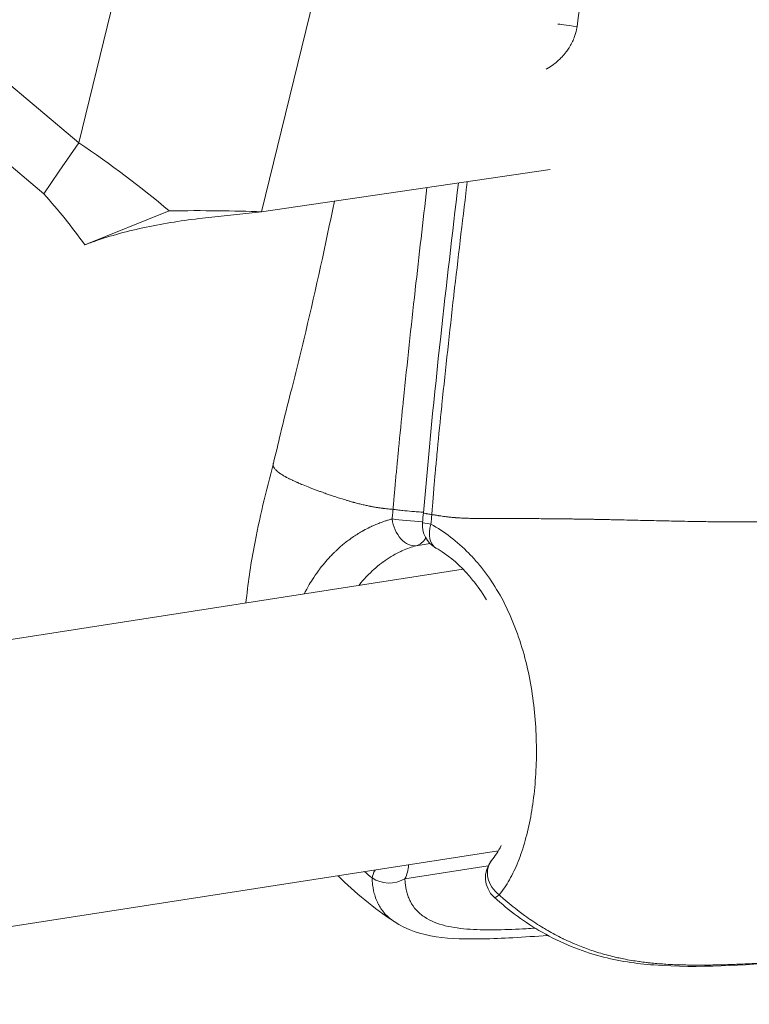
# Model space of a CAD drawing. Units: millimetres. Extents: x -23001 to 5150, y -9829 to -5490.
# Drawn here: x -18824 to -18783, y -8726 to -8671 of the extents above; entities that cross this region are included whole.
import ezdxf

# ---------------------------------------------------------------- set-up
doc = ezdxf.new("R2010")
doc.units = ezdxf.units.MM
doc.header["$MEASUREMENT"] = 0
doc.styles.get("Standard").update_dxf_attribs({"font": 'arial.ttf'})
doc.dimstyles.new('ISO-25', dxfattribs={"dimtxt": 2.5, "dimasz": 2.5, "dimexe": 1.25, "dimexo": 0.625, "dimtad": 1, "dimtxsty": 'Standard', "dimcen": 2.5, "dimadec": 0, "dimazin": 0, "dimtfac": 1, "dimtmove": 0, "dimatfit": 3, "dimfxl": 1, "dimarcsym": 0})

# ---------------------------------------------------------------- blocks, each defined once
blk = doc.blocks.new('*D39')
at = {"color": 0, "lineweight": -2, "transparency": 16777216}
for p, q in [((-22495.934, -6247.707), (-22537.184, -6247.707)), ((-22535.934, -6317.707), (-22535.934, -9671.061)), ((-22495.934, -9741.061), (-22537.184, -9741.061))]:
    blk.add_line(p, q, dxfattribs=at)
at = {"color": 0, "transparency": 16777216}
for points in [[(-22547.6, -6317.707), (-22524.267, -6317.707), (-22535.934, -6247.707)], [(-22547.6, -9671.061), (-22524.267, -9671.061), (-22535.934, -9741.061)]]:
    blk.add_solid(points, dxfattribs=at)
at = {"layer": 'Defpoints', "color": 0, "transparency": 16777216}
for p in [(-18479.008, -6247.707), (-22535.934, -9741.061), (-17950.326, -9741.061)]:
    blk.add_point(p, dxfattribs=at)
at = {"color": 0, "transparency": 16777216, "insert": (-22784.535, -7994.384), "char_height": 330, "attachment_point": 5, "rotation": 90}
blk.add_mtext('350', dxfattribs=at)

msp = doc.modelspace()

# ---------------------------------------------------------------- linework, layer by layer
at = {"color": 0, "linetype": 'Continuous', "lineweight": 0}
for p, q in [((-18783.892, -8572.042), (-18810.669, -8681.784)), ((-18820.978, -8677.894), (-18796.46, -8577.412)), ((-18820.978, -8677.894), (-18852.015, -8651.827)), ((-18852.103, -8656.284), (-18822.95, -8680.768)), ((-18822.082, -8679.504), (-18820.978, -8677.894)), ((-18822.95, -8680.768), (-18822.082, -8679.504)), ((-18794.392, -8679.401), (-18810.669, -8681.784)), ((-18820.641, -8683.651), (-18815.89, -8681.736)), ((-18810.669, -8681.784), (-18814.002, -8682.15)), ((-18801.164, -8700.499), (-18801.942, -8700.62)), ((-18799.301, -8701.949), (-18845.482, -8709.13)), ((-18797.312, -8717.832), (-18843.023, -8724.94)), ((-18843.021, -8724.934), (-18797.308, -8717.825)), ((-18795.908, -8717.613), (-18795.908, -8717.613)), ((-18795.906, -8717.607), (-18795.906, -8717.607)), ((-18797.887, -8718.671), (-18802.583, -8719.402))]:
    msp.add_line(p, q, dxfattribs=at)
for centre, start, end in [((-18800.097, -8699.445), 174.8713, 240.6342), ((-18796.542, -8719.335), 140.0849, 227.8754)]:
    msp.add_arc(centre, 1.5, start, end, dxfattribs=at)
for centre, major_axis, ratio, start_param, end_param in [((-18792.467, -8671.402), (-1.486, 0.204), 0.004062, -1.293395, -0.054265), ((-18794.658, -8680.234), (-1.294, -9.714), 0.686223, -1.367123, -1.367076), ((-18802.26, -8699.156), (0.398, -1.446), 0.678805, -1.785502, -0.079845), ((-18800.097, -8699.445), (-0.736, -1.307), 0.635504, -1.256892, -0.000019), ((-18796.542, -8719.335), (-1.15, 0.962), 0.811792, -0.00003, 1.623688), ((-18803.463, -8718.413), (1.499, 0.053), 0.822274, -2.306023, -0.972914), ((-18796.542, -8719.335), (-1.006, -1.113), 0.142712, 0, 0.630019)]:
    msp.add_ellipse(centre, major_axis=major_axis, ratio=ratio, start_param=start_param, end_param=end_param, dxfattribs=at)
at = {"color": 0, "linetype": 'Continuous', "lineweight": 0, "extrusion": (0, 0, -1)}
for centre, major_axis, ratio, start_param, end_param in [((-18802.26, -8699.156), (-1.494, 0.134), 0.045471, -2.04134, -0.801214), ((-18800.097, -8699.445), (-1.494, 0.134), 0.045471, -0.825858, 0), ((-18802.26, -8699.156), (0.23, -1.482), 0.712943, -0.700694, -0.083622), ((-18803.463, -8718.413), (0.23, -1.482), 0.712943, -1.320758, -0.735271), ((-18803.463, -8718.413), (0.931, 1.176), 0.264478, -2.688589, -2.206828)]:
    msp.add_ellipse(centre, major_axis=major_axis, ratio=ratio, start_param=start_param, end_param=end_param, dxfattribs=at)
at = {"color": 0, "linetype": 'Continuous', "lineweight": 0}
for points in [[(-18792.204, -8666.202), (-18792.411, -8667.917), (-18792.635, -8669.63), (-18792.873, -8671.34)], [(-18820.978, -8677.894), (-18819.191, -8679.095), (-18817.466, -8680.385), (-18815.89, -8681.736)], [(-18820.641, -8683.651), (-18821.351, -8682.655), (-18822.135, -8681.689), (-18822.95, -8680.768)], [(-18815.89, -8681.736), (-18813.976, -8681.704), (-18812.211, -8681.731), (-18810.669, -8681.784)], [(-18820.392, -8683.559), (-18820.475, -8683.59), (-18820.558, -8683.62), (-18820.641, -8683.651)], [(-18802.102, -8687.083), (-18802.102, -8687.083), (-18802.102, -8687.083), (-18802.102, -8687.083)], [(-18801.591, -8699.31), (-18801.574, -8699.129), (-18801.558, -8698.948), (-18801.542, -8698.766)], [(-18797.692, -8718.372), (-18797.51, -8718.154), (-18797.322, -8717.873), (-18797.147, -8717.538)], [(-18804.436, -8719.362), (-18804.581, -8719.247), (-18804.723, -8719.128), (-18804.864, -8719.006)], [(-18803.198, -8721.817), (-18804.331, -8721.058), (-18805.398, -8720.197), (-18806.357, -8719.238)], [(-18794.092, -8722.565), (-18794.092, -8722.565), (-18794.092, -8722.565), (-18794.092, -8722.565)]]:
    msp.add_open_spline(points, degree=3, dxfattribs=at)
for points, knots in [([(-18794.612, -8673.742), (-18794.6, -8673.735), (-18794.588, -8673.728), (-18794.456, -8673.652), (-18794.339, -8673.576), (-18794.215, -8673.485), (-18794.204, -8673.476), (-18794.097, -8673.396), (-18794.005, -8673.32), (-18793.856, -8673.184), (-18793.798, -8673.127), (-18793.732, -8673.058), (-18793.722, -8673.048), (-18793.633, -8672.953), (-18793.557, -8672.864), (-18793.434, -8672.702), (-18793.384, -8672.632), (-18793.331, -8672.55), (-18793.325, -8672.541), (-18793.263, -8672.443), (-18793.21, -8672.351), (-18793.116, -8672.164), (-18793.075, -8672.07), (-18793.036, -8671.97), (-18793.034, -8671.964), (-18792.976, -8671.811), (-18792.932, -8671.66), (-18792.89, -8671.45), (-18792.881, -8671.396), (-18792.873, -8671.34)], [0.002169185, 0.002169185, 0.002169185, 0.002169185, 0.002210803, 0.002210803, 0.002642334, 0.002642334, 0.002686872, 0.002686872, 0.00305433, 0.00305433, 0.003302918, 0.003302918, 0.003344252, 0.003344252, 0.003700448, 0.003700448, 0.003963502, 0.003963502, 0.003995533, 0.003995533, 0.004315458, 0.004315458, 0.004624085, 0.004624085, 0.004641632, 0.004641632, 0.005119041, 0.005119041, 0.005284669, 0.005284669, 0.005284669, 0.005284669]), ([(-18801.542, -8698.766), (-18801.251, -8695.449), (-18800.927, -8692.133), (-18800.25, -8685.931), (-18799.914, -8683.045), (-18799.568, -8680.159)], [0, 0, 0, 0, 10.001204, 10.001204, 18.720746, 18.720746, 18.720746, 18.720746]), ([(-18799.065, -8680.085), (-18799.077, -8680.182), (-18799.089, -8680.278), (-18799.348, -8682.403), (-18799.589, -8684.432), (-18799.824, -8686.482), (-18799.826, -8686.501), (-18800.062, -8688.565), (-18800.286, -8690.611), (-18800.501, -8692.691), (-18800.504, -8692.723), (-18800.591, -8693.571), (-18800.674, -8694.387), (-18800.771, -8695.387), (-18800.788, -8695.572), (-18800.809, -8695.799), (-18800.813, -8695.84), (-18800.833, -8696.054), (-18800.849, -8696.226), (-18800.873, -8696.486), (-18800.881, -8696.574), (-18800.902, -8696.815), (-18800.916, -8696.968), (-18800.934, -8697.184), (-18800.939, -8697.247), (-18800.948, -8697.36), (-18800.952, -8697.41), (-18800.961, -8697.527), (-18800.967, -8697.593), (-18800.976, -8697.719), (-18800.981, -8697.778), (-18800.986, -8697.845), (-18800.986, -8697.853), (-18800.992, -8697.929), (-18800.997, -8697.997), (-18801.003, -8698.072), (-18801.003, -8698.079), (-18801.008, -8698.139), (-18801.012, -8698.193), (-18801.023, -8698.336), (-18801.03, -8698.427), (-18801.044, -8698.597), (-18801.051, -8698.676), (-18801.061, -8698.791), (-18801.064, -8698.826), (-18801.067, -8698.862)], [0.05385023, 0.05385023, 0.05385023, 0.05385023, 0.05414155, 0.05414155, 0.06027892, 0.06027892, 0.06033656, 0.06033656, 0.06651869, 0.06651869, 0.06661805, 0.06661805, 0.06907981, 0.06907981, 0.06963858, 0.06963858, 0.06976306, 0.06976306, 0.07028386, 0.07028386, 0.07055066, 0.07055066, 0.07101016, 0.07101016, 0.07119852, 0.07119852, 0.07135021, 0.07135021, 0.07155133, 0.07155133, 0.07172812, 0.07172812, 0.07175205, 0.07175205, 0.0719579, 0.0719579, 0.07197849, 0.07197849, 0.07213964, 0.07213964, 0.072415, 0.072415, 0.072651, 0.072651, 0.07275846, 0.07275846, 0.07275846, 0.07275846]), ([(-18803.255, -8698.57), (-18803.248, -8698.493), (-18803.241, -8698.415), (-18803.225, -8698.247), (-18803.217, -8698.157), (-18803.206, -8698.03), (-18803.203, -8697.992), (-18803.195, -8697.902), (-18803.191, -8697.848), (-18803.18, -8697.727), (-18803.175, -8697.659), (-18803.168, -8697.584), (-18803.168, -8697.577), (-18803.162, -8697.511), (-18803.157, -8697.453), (-18803.146, -8697.319), (-18803.139, -8697.244), (-18803.128, -8697.12), (-18803.124, -8697.07), (-18803.105, -8696.867), (-18803.09, -8696.714), (-18803.07, -8696.499), (-18803.064, -8696.436), (-18803.043, -8696.224), (-18803.028, -8696.075), (-18803.003, -8695.815), (-18802.993, -8695.704), (-18802.978, -8695.552), (-18802.974, -8695.51), (-18802.891, -8694.653), (-18802.811, -8693.838), (-18802.711, -8692.837), (-18802.692, -8692.652), (-18802.67, -8692.435), (-18802.667, -8692.402), (-18802.455, -8690.322), (-18802.235, -8688.275), (-18802.005, -8686.211), (-18802.003, -8686.191), (-18801.787, -8684.254), (-18801.566, -8682.336), (-18801.342, -8680.418)], [0.00000142, 0.00000142, 0.00000142, 0.00000142, 0.00023548, 0.00023548, 0.00050497, 0.00050497, 0.00061967, 0.00061967, 0.00078067, 0.00078067, 0.00098632, 0.00098632, 0.0010069, 0.0010069, 0.00118356, 0.00118356, 0.00140837, 0.00140837, 0.00155992, 0.00155992, 0.00201894, 0.00201894, 0.00220717, 0.00220717, 0.00265956, 0.00265956, 0.00299405, 0.00299405, 0.00311842, 0.00311842, 0.00557898, 0.00557898, 0.00613612, 0.00613612, 0.00623542, 0.00623542, 0.01241179, 0.01241179, 0.01246942, 0.01246942, 0.01826116, 0.01826116, 0.01826116, 0.01826116]), ([(-18810.004, -8695.973), (-18809.86, -8695.418), (-18809.732, -8694.867), (-18809.44, -8693.616), (-18809.263, -8692.925), (-18808.776, -8691.011), (-18808.471, -8689.785), (-18807.597, -8686.108), (-18807.059, -8683.649), (-18806.564, -8681.183)], [0, 0, 0, 0, 1.723641, 1.723641, 3.859391, 3.859391, 7.654996, 7.654996, 15.210185, 15.210185, 15.210185, 15.210185]), ([(-18814.002, -8682.15), (-18815.072, -8682.267), (-18816.146, -8682.433), (-18818.194, -8682.865), (-18819.184, -8683.133), (-18820.197, -8683.488), (-18820.295, -8683.523), (-18820.392, -8683.559)], [0, 0, 0, 0, 3.227591, 3.227591, 6.428515, 6.428515, 6.775493, 6.775493, 6.775493, 6.775493]), ([(-18811.548, -8703.853), (-18811.45, -8702.794), (-18811.291, -8701.738), (-18810.796, -8699.107), (-18810.409, -8697.533), (-18810.004, -8695.972)], [21.149184, 21.149184, 21.149184, 21.149184, 24.349821, 24.349821, 29.193072, 29.193072, 29.193072, 29.193072]), ([(-18803.255, -8698.57), (-18803.291, -8698.567), (-18803.328, -8698.563), (-18803.366, -8698.559), (-18803.42, -8698.553), (-18803.477, -8698.548), (-18803.535, -8698.542), (-18803.554, -8698.54), (-18803.572, -8698.538), (-18803.591, -8698.536), (-18803.6, -8698.535), (-18803.608, -8698.534), (-18803.617, -8698.533), (-18803.669, -8698.528), (-18803.723, -8698.522), (-18803.778, -8698.516), (-18803.796, -8698.514), (-18803.814, -8698.512), (-18803.832, -8698.51), (-18803.87, -8698.506), (-18803.909, -8698.501), (-18803.95, -8698.496), (-18803.979, -8698.492), (-18804.009, -8698.488), (-18804.039, -8698.483), (-18804.043, -8698.483), (-18804.048, -8698.482), (-18804.052, -8698.482), (-18804.061, -8698.48), (-18804.062, -8698.48), (-18804.067, -8698.479), (-18804.13, -8698.47), (-18804.193, -8698.46), (-18804.256, -8698.45), (-18804.265, -8698.448), (-18804.275, -8698.446), (-18804.284, -8698.445), (-18804.29, -8698.444), (-18804.296, -8698.443), (-18804.303, -8698.442), (-18804.376, -8698.429), (-18804.449, -8698.415), (-18804.521, -8698.401), (-18804.524, -8698.401), (-18804.526, -8698.4), (-18804.529, -8698.4), (-18804.532, -8698.399), (-18804.535, -8698.398), (-18804.538, -8698.398), (-18804.616, -8698.382), (-18804.695, -8698.366), (-18804.772, -8698.348), (-18804.811, -8698.34), (-18804.85, -8698.331), (-18804.889, -8698.322), (-18804.928, -8698.313), (-18804.967, -8698.304), (-18805.006, -8698.294), (-18805.084, -8698.276), (-18805.161, -8698.256), (-18805.237, -8698.237), (-18805.283, -8698.225), (-18805.329, -8698.213), (-18805.374, -8698.201), (-18805.394, -8698.195), (-18805.414, -8698.19), (-18805.434, -8698.185), (-18805.451, -8698.18), (-18805.469, -8698.175), (-18805.486, -8698.17), (-18805.555, -8698.151), (-18805.624, -8698.132), (-18805.691, -8698.113), (-18805.747, -8698.097), (-18805.803, -8698.081), (-18805.858, -8698.064), (-18805.908, -8698.049), (-18805.96, -8698.034), (-18806.011, -8698.018), (-18806.051, -8698.006), (-18806.092, -8697.993), (-18806.132, -8697.981), (-18806.181, -8697.965), (-18806.231, -8697.95), (-18806.28, -8697.934), (-18806.32, -8697.921), (-18806.361, -8697.908), (-18806.401, -8697.895), (-18806.453, -8697.878), (-18806.505, -8697.861), (-18806.556, -8697.844), (-18806.657, -8697.811), (-18806.755, -8697.778), (-18806.852, -8697.745), (-18806.889, -8697.732), (-18806.926, -8697.719), (-18806.963, -8697.706), (-18807.002, -8697.693), (-18807.041, -8697.679), (-18807.08, -8697.665), (-18807.132, -8697.647), (-18807.184, -8697.628), (-18807.236, -8697.61), (-18807.273, -8697.597), (-18807.309, -8697.584), (-18807.345, -8697.57), (-18807.358, -8697.566), (-18807.37, -8697.562), (-18807.382, -8697.557), (-18807.59, -8697.482), (-18807.785, -8697.408), (-18807.969, -8697.336), (-18807.992, -8697.327), (-18808.015, -8697.318), (-18808.038, -8697.309), (-18808.168, -8697.258), (-18808.292, -8697.208), (-18808.409, -8697.159), (-18808.486, -8697.126), (-18808.56, -8697.095), (-18808.632, -8697.063), (-18808.648, -8697.056), (-18808.665, -8697.049), (-18808.681, -8697.042), (-18808.724, -8697.023), (-18808.766, -8697.004), (-18808.807, -8696.985), (-18808.833, -8696.973), (-18808.858, -8696.962), (-18808.882, -8696.951), (-18808.896, -8696.944), (-18808.911, -8696.937), (-18808.925, -8696.93), (-18808.986, -8696.901), (-18809.045, -8696.873), (-18809.101, -8696.845), (-18809.108, -8696.842), (-18809.115, -8696.838), (-18809.123, -8696.834), (-18809.186, -8696.803), (-18809.245, -8696.772), (-18809.301, -8696.741), (-18809.312, -8696.735), (-18809.323, -8696.729), (-18809.334, -8696.723), (-18809.365, -8696.706), (-18809.394, -8696.689), (-18809.423, -8696.673), (-18809.494, -8696.632), (-18809.559, -8696.591), (-18809.617, -8696.552), (-18809.679, -8696.509), (-18809.734, -8696.468), (-18809.781, -8696.427), (-18809.782, -8696.426), (-18809.783, -8696.426), (-18809.784, -8696.425), (-18809.813, -8696.4), (-18809.84, -8696.375), (-18809.864, -8696.35), (-18809.906, -8696.306), (-18809.94, -8696.263), (-18809.964, -8696.22), (-18809.985, -8696.183), (-18809.999, -8696.147), (-18810.007, -8696.111), (-18810.008, -8696.105), (-18810.009, -8696.1), (-18810.01, -8696.094), (-18810.011, -8696.086), (-18810.012, -8696.079), (-18810.013, -8696.071), (-18810.013, -8696.064), (-18810.013, -8696.057), (-18810.013, -8696.05), (-18810.014, -8696.038), (-18810.013, -8696.025), (-18810.011, -8696.012), (-18810.01, -8695.999), (-18810.007, -8695.986), (-18810.004, -8695.973)], [0.0473744, 0.0473744, 0.0473744, 0.0473744, 0.0497869, 0.0497869, 0.0497869, 0.0532422, 0.0532422, 0.0532422, 0.0543207, 0.0543207, 0.0543207, 0.0548168, 0.0548168, 0.0548168, 0.0577896, 0.0577896, 0.0577896, 0.0587553, 0.0587553, 0.0587553, 0.0607784, 0.0607784, 0.0607784, 0.0622591, 0.0622591, 0.0622591, 0.0624741, 0.0624741, 0.0624741, 0.0629214, 0.0629214, 0.0629214, 0.0688267, 0.0688267, 0.0688267, 0.0697015, 0.0697015, 0.0697015, 0.0702752, 0.0702752, 0.0702752, 0.0771439, 0.0771439, 0.0771439, 0.077375, 0.077375, 0.077375, 0.0776553, 0.0776553, 0.0776553, 0.0851032, 0.0851032, 0.0851032, 0.0888591, 0.0888591, 0.0888591, 0.0926376, 0.0926376, 0.0926376, 0.100267, 0.100267, 0.100267, 0.1048669, 0.1048669, 0.1048669, 0.1069135, 0.1069135, 0.1069135, 0.1086976, 0.1086976, 0.1086976, 0.1158502, 0.1158502, 0.1158502, 0.1217983, 0.1217983, 0.1217983, 0.1272645, 0.1272645, 0.1272645, 0.1314752, 0.1314752, 0.1314752, 0.136683, 0.136683, 0.136683, 0.1410259, 0.1410259, 0.1410259, 0.1466662, 0.1466662, 0.1466662, 0.1576826, 0.1576826, 0.1576826, 0.1619075, 0.1619075, 0.1619075, 0.1664526, 0.1664526, 0.1664526, 0.172645, 0.172645, 0.172645, 0.1770924, 0.1770924, 0.1770924, 0.1786023, 0.1786023, 0.1786023, 0.204243, 0.204243, 0.204243, 0.2075249, 0.2075249, 0.2075249, 0.2259917, 0.2259917, 0.2259917, 0.2380834, 0.2380834, 0.2380834, 0.2408765, 0.2408765, 0.2408765, 0.2483188, 0.2483188, 0.2483188, 0.2529468, 0.2529468, 0.2529468, 0.2557612, 0.2557612, 0.2557612, 0.2676755, 0.2676755, 0.2676755, 0.2692616, 0.2692616, 0.2692616, 0.2828386, 0.2828386, 0.2828386, 0.2855308, 0.2855308, 0.2855308, 0.2930995, 0.2930995, 0.2930995, 0.3119637, 0.3119637, 0.3119637, 0.3321548, 0.3321548, 0.3321548, 0.3324867, 0.3324867, 0.3324867, 0.3450699, 0.3450699, 0.3450699, 0.3676036, 0.3676036, 0.3676036, 0.3868526, 0.3868526, 0.3868526, 0.3899006, 0.3899006, 0.3899006, 0.3939725, 0.3939725, 0.3939725, 0.3977139, 0.3977139, 0.3977139, 0.404609, 0.404609, 0.404609, 0.4118113, 0.4118113, 0.4118113, 0.4118113]), ([(-18762.718, -8697.491), (-18762.726, -8697.493), (-18762.733, -8697.494), (-18762.741, -8697.495), (-18762.919, -8697.523), (-18763.097, -8697.549), (-18763.276, -8697.574), (-18763.438, -8697.597), (-18763.601, -8697.619), (-18763.765, -8697.641), (-18763.816, -8697.648), (-18763.868, -8697.655), (-18763.919, -8697.661), (-18764.056, -8697.679), (-18764.193, -8697.697), (-18764.331, -8697.715), (-18764.411, -8697.725), (-18764.492, -8697.735), (-18764.573, -8697.745), (-18764.617, -8697.751), (-18764.66, -8697.756), (-18764.704, -8697.762), (-18764.74, -8697.766), (-18764.775, -8697.771), (-18764.811, -8697.775), (-18764.831, -8697.778), (-18764.851, -8697.78), (-18764.871, -8697.783), (-18764.961, -8697.794), (-18765.052, -8697.805), (-18765.142, -8697.817), (-18765.267, -8697.832), (-18765.392, -8697.848), (-18765.517, -8697.864), (-18765.603, -8697.874), (-18765.688, -8697.885), (-18765.774, -8697.896), (-18765.805, -8697.9), (-18765.837, -8697.903), (-18765.868, -8697.907), (-18765.894, -8697.911), (-18765.92, -8697.914), (-18765.946, -8697.917), (-18766.022, -8697.927), (-18766.098, -8697.936), (-18766.174, -8697.946), (-18766.245, -8697.955), (-18766.317, -8697.964), (-18766.388, -8697.973), (-18766.439, -8697.979), (-18766.491, -8697.986), (-18766.542, -8697.992), (-18766.644, -8698.006), (-18766.746, -8698.019), (-18766.849, -8698.032), (-18766.919, -8698.041), (-18766.989, -8698.05), (-18767.059, -8698.059), (-18767.259, -8698.085), (-18767.459, -8698.111), (-18767.659, -8698.137), (-18767.756, -8698.15), (-18767.853, -8698.162), (-18767.95, -8698.175), (-18768.165, -8698.203), (-18768.38, -8698.231), (-18768.596, -8698.259), (-18768.766, -8698.281), (-18768.935, -8698.302), (-18769.105, -8698.324), (-18769.322, -8698.352), (-18769.539, -8698.379), (-18769.757, -8698.406), (-18769.876, -8698.42), (-18769.996, -8698.435), (-18770.116, -8698.449), (-18770.172, -8698.456), (-18770.229, -8698.463), (-18770.286, -8698.47), (-18770.441, -8698.488), (-18770.596, -8698.506), (-18770.751, -8698.524), (-18770.919, -8698.544), (-18771.087, -8698.563), (-18771.255, -8698.581), (-18771.654, -8698.626), (-18772.054, -8698.669), (-18772.455, -8698.711), (-18772.653, -8698.731), (-18772.852, -8698.751), (-18773.051, -8698.771), (-18773.09, -8698.775), (-18773.128, -8698.779), (-18773.166, -8698.782), (-18773.349, -8698.8), (-18773.532, -8698.818), (-18773.716, -8698.835), (-18774.157, -8698.876), (-18774.6, -8698.915), (-18775.045, -8698.952), (-18775.162, -8698.961), (-18775.279, -8698.97), (-18775.397, -8698.98), (-18775.475, -8698.986), (-18775.554, -8698.992), (-18775.633, -8698.998), (-18775.754, -8699.007), (-18775.875, -8699.016), (-18775.997, -8699.025), (-18776.15, -8699.036), (-18776.304, -8699.047), (-18776.458, -8699.057), (-18776.563, -8699.065), (-18776.669, -8699.072), (-18776.774, -8699.079), (-18777.139, -8699.102), (-18777.504, -8699.124), (-18777.872, -8699.144), (-18777.881, -8699.145), (-18777.89, -8699.145), (-18777.899, -8699.146), (-18778.318, -8699.168), (-18778.74, -8699.188), (-18779.164, -8699.205), (-18779.2, -8699.206), (-18779.237, -8699.207), (-18779.274, -8699.209), (-18779.405, -8699.214), (-18779.536, -8699.219), (-18779.668, -8699.223), (-18779.83, -8699.229), (-18779.992, -8699.234), (-18780.155, -8699.239), (-18780.278, -8699.242), (-18780.402, -8699.246), (-18780.525, -8699.249), (-18780.594, -8699.251), (-18780.664, -8699.252), (-18780.733, -8699.254), (-18780.83, -8699.256), (-18780.926, -8699.258), (-18781.023, -8699.26), (-18781.038, -8699.26), (-18781.053, -8699.261), (-18781.069, -8699.261), (-18781.077, -8699.261), (-18781.085, -8699.261), (-18781.094, -8699.261), (-18781.211, -8699.264), (-18781.335, -8699.266), (-18781.455, -8699.268), (-18781.52, -8699.269), (-18781.586, -8699.27), (-18781.651, -8699.271), (-18781.972, -8699.275), (-18782.293, -8699.278), (-18782.614, -8699.28), (-18782.671, -8699.28), (-18782.728, -8699.281), (-18782.785, -8699.281), (-18782.798, -8699.281), (-18782.811, -8699.281), (-18782.823, -8699.281), (-18782.972, -8699.282), (-18783.12, -8699.282), (-18783.269, -8699.282), (-18783.586, -8699.282), (-18783.903, -8699.281), (-18784.22, -8699.279), (-18784.304, -8699.278), (-18784.389, -8699.278), (-18784.473, -8699.277), (-18784.707, -8699.275), (-18784.941, -8699.273), (-18785.175, -8699.27), (-18785.319, -8699.268), (-18785.463, -8699.266), (-18785.606, -8699.264), (-18785.715, -8699.263), (-18785.824, -8699.261), (-18785.932, -8699.259), (-18785.99, -8699.258), (-18786.049, -8699.258), (-18786.107, -8699.257), (-18786.219, -8699.255), (-18786.331, -8699.253), (-18786.442, -8699.251), (-18786.68, -8699.247), (-18786.917, -8699.242), (-18787.153, -8699.238), (-18787.505, -8699.231), (-18787.855, -8699.223), (-18788.204, -8699.215), (-18788.268, -8699.214), (-18788.331, -8699.212), (-18788.394, -8699.211), (-18788.589, -8699.206), (-18788.784, -8699.202), (-18788.978, -8699.198), (-18788.983, -8699.197), (-18788.987, -8699.197), (-18788.992, -8699.197), (-18789.399, -8699.188), (-18789.805, -8699.178), (-18790.209, -8699.169), (-18790.401, -8699.165), (-18790.593, -8699.161), (-18790.785, -8699.156), (-18790.9, -8699.154), (-18791.014, -8699.151), (-18791.129, -8699.149), (-18791.333, -8699.145), (-18791.537, -8699.14), (-18791.741, -8699.137), (-18791.781, -8699.136), (-18791.821, -8699.135), (-18791.861, -8699.134), (-18791.885, -8699.134), (-18791.909, -8699.133), (-18791.933, -8699.133), (-18792.111, -8699.13), (-18792.288, -8699.126), (-18792.465, -8699.124), (-18792.534, -8699.122), (-18792.603, -8699.121), (-18792.672, -8699.12), (-18792.713, -8699.12), (-18792.755, -8699.119), (-18792.797, -8699.118), (-18792.91, -8699.117), (-18793.022, -8699.115), (-18793.134, -8699.113), (-18793.176, -8699.113), (-18793.217, -8699.112), (-18793.259, -8699.112), (-18793.441, -8699.109), (-18793.621, -8699.107), (-18793.8, -8699.105), (-18794.074, -8699.102), (-18794.345, -8699.1), (-18794.614, -8699.098), (-18794.662, -8699.097), (-18794.71, -8699.097), (-18794.758, -8699.097), (-18795.13, -8699.094), (-18795.497, -8699.093), (-18795.858, -8699.093), (-18795.879, -8699.093), (-18795.901, -8699.093), (-18795.922, -8699.093), (-18795.985, -8699.093), (-18796.047, -8699.093), (-18796.11, -8699.093), (-18796.196, -8699.093), (-18796.282, -8699.093), (-18796.368, -8699.093), (-18796.431, -8699.093), (-18796.494, -8699.093), (-18796.557, -8699.093), (-18796.708, -8699.093), (-18796.859, -8699.094), (-18797.007, -8699.094), (-18797.064, -8699.094), (-18797.121, -8699.094), (-18797.178, -8699.094), (-18797.253, -8699.094), (-18797.328, -8699.094), (-18797.403, -8699.094), (-18797.46, -8699.094), (-18797.518, -8699.094), (-18797.574, -8699.094), (-18797.643, -8699.094), (-18797.711, -8699.094), (-18797.779, -8699.094), (-18797.85, -8699.094), (-18797.92, -8699.093), (-18797.988, -8699.093), (-18798.041, -8699.093), (-18798.094, -8699.093), (-18798.145, -8699.092), (-18798.216, -8699.092), (-18798.288, -8699.091), (-18798.359, -8699.09), (-18798.446, -8699.089), (-18798.532, -8699.087), (-18798.617, -8699.086), (-18798.639, -8699.085), (-18798.66, -8699.085), (-18798.681, -8699.084), (-18798.705, -8699.084), (-18798.73, -8699.083), (-18798.755, -8699.083), (-18798.81, -8699.081), (-18798.865, -8699.08), (-18798.92, -8699.078), (-18799.011, -8699.076), (-18799.102, -8699.073), (-18799.192, -8699.069), (-18799.237, -8699.067), (-18799.282, -8699.065), (-18799.327, -8699.063), (-18799.371, -8699.061), (-18799.416, -8699.059), (-18799.46, -8699.056), (-18799.548, -8699.052), (-18799.635, -8699.046), (-18799.722, -8699.04), (-18799.725, -8699.039), (-18799.728, -8699.039), (-18799.732, -8699.039), (-18799.814, -8699.033), (-18799.897, -8699.026), (-18799.978, -8699.018), (-18799.984, -8699.017), (-18799.991, -8699.017), (-18799.997, -8699.016), (-18800.067, -8699.009), (-18800.136, -8699.002), (-18800.204, -8698.994), (-18800.211, -8698.993), (-18800.218, -8698.992), (-18800.225, -8698.991), (-18800.231, -8698.991), (-18800.237, -8698.99), (-18800.243, -8698.989), (-18800.245, -8698.989), (-18800.248, -8698.988), (-18800.251, -8698.988), (-18800.253, -8698.988), (-18800.256, -8698.988), (-18800.258, -8698.987), (-18800.29, -8698.983), (-18800.322, -8698.979), (-18800.352, -8698.975), (-18800.394, -8698.969), (-18800.435, -8698.963), (-18800.475, -8698.957), (-18800.533, -8698.949), (-18800.589, -8698.94), (-18800.644, -8698.931), (-18800.662, -8698.928), (-18800.679, -8698.925), (-18800.696, -8698.922), (-18800.705, -8698.921), (-18800.714, -8698.92), (-18800.723, -8698.918), (-18800.776, -8698.91), (-18800.827, -8698.901), (-18800.876, -8698.893), (-18800.902, -8698.889), (-18800.928, -8698.885), (-18800.953, -8698.88), (-18800.992, -8698.874), (-18801.03, -8698.868), (-18801.066, -8698.862)], [0.0000001, 0.0000001, 0.0000001, 0.0000001, 0.0006857, 0.0006857, 0.0006857, 0.0159494, 0.0159494, 0.0159494, 0.0297693, 0.0297693, 0.0297693, 0.0340961, 0.0340961, 0.0340961, 0.0456107, 0.0456107, 0.0456107, 0.0523536, 0.0523536, 0.0523536, 0.0560007, 0.0560007, 0.0560007, 0.0589699, 0.0589699, 0.0589699, 0.0606568, 0.0606568, 0.0606568, 0.0681836, 0.0681836, 0.0681836, 0.0786172, 0.0786172, 0.0786172, 0.0857506, 0.0857506, 0.0857506, 0.0883795, 0.0883795, 0.0883795, 0.0905333, 0.0905333, 0.0905333, 0.0968942, 0.0968942, 0.0968942, 0.1028593, 0.1028593, 0.1028593, 0.1071507, 0.1071507, 0.1071507, 0.1156987, 0.1156987, 0.1156987, 0.1215686, 0.1215686, 0.1215686, 0.1383026, 0.1383026, 0.1383026, 0.1464196, 0.1464196, 0.1464196, 0.164421, 0.164421, 0.164421, 0.1786156, 0.1786156, 0.1786156, 0.1967144, 0.1967144, 0.1967144, 0.2066602, 0.2066602, 0.2066602, 0.2113854, 0.2113854, 0.2113854, 0.2242373, 0.2242373, 0.2242373, 0.2381542, 0.2381542, 0.2381542, 0.2710997, 0.2710997, 0.2710997, 0.2873947, 0.2873947, 0.2873947, 0.2905203, 0.2905203, 0.2905203, 0.3054852, 0.3054852, 0.3054852, 0.3414419, 0.3414419, 0.3414419, 0.3508909, 0.3508909, 0.3508909, 0.3572312, 0.3572312, 0.3572312, 0.3669683, 0.3669683, 0.3669683, 0.3792863, 0.3792863, 0.3792863, 0.3877024, 0.3877024, 0.3877024, 0.4167698, 0.4167698, 0.4167698, 0.4174837, 0.4174837, 0.4174837, 0.4506094, 0.4506094, 0.4506094, 0.4534701, 0.4534701, 0.4534701, 0.4636946, 0.4636946, 0.4636946, 0.4763083, 0.4763083, 0.4763083, 0.4858447, 0.4858447, 0.4858447, 0.491193, 0.491193, 0.491193, 0.4986353, 0.4986353, 0.4986353, 0.4997981, 0.4997981, 0.4997981, 0.5003614, 0.5003614, 0.5003614, 0.5079366, 0.5079366, 0.5079366, 0.5120335, 0.5120335, 0.5120335, 0.5322458, 0.5322458, 0.5322458, 0.5358469, 0.5358469, 0.5358469, 0.5366417, 0.5366417, 0.5366417, 0.5460142, 0.5460142, 0.5460142, 0.5660501, 0.5660501, 0.5660501, 0.5714007, 0.5714007, 0.5714007, 0.5862393, 0.5862393, 0.5862393, 0.5953854, 0.5953854, 0.5953854, 0.6022905, 0.6022905, 0.6022905, 0.6060035, 0.6060035, 0.6060035, 0.6131357, 0.6131357, 0.6131357, 0.6282908, 0.6282908, 0.6282908, 0.6508204, 0.6508204, 0.6508204, 0.654924, 0.654924, 0.654924, 0.667518, 0.667518, 0.667518, 0.6678253, 0.6678253, 0.6678253, 0.6942606, 0.6942606, 0.6942606, 0.7068895, 0.7068895, 0.7068895, 0.7144625, 0.7144625, 0.7144625, 0.7280366, 0.7280366, 0.7280366, 0.7307178, 0.7307178, 0.7307178, 0.7323245, 0.7323245, 0.7323245, 0.7442318, 0.7442318, 0.7442318, 0.74888, 0.74888, 0.74888, 0.7516741, 0.7516741, 0.7516741, 0.7591164, 0.7591164, 0.7591164, 0.7618999, 0.7618999, 0.7618999, 0.774001, 0.774001, 0.774001, 0.7924672, 0.7924672, 0.7924672, 0.7957659, 0.7957659, 0.7957659, 0.8213984, 0.8213984, 0.8213984, 0.8229034, 0.8229034, 0.8229034, 0.8273651, 0.8273651, 0.8273651, 0.8335396, 0.8335396, 0.8335396, 0.8380883, 0.8380883, 0.8380883, 0.8491049, 0.8491049, 0.8491049, 0.8533282, 0.8533282, 0.8533282, 0.8589798, 0.8589798, 0.8589798, 0.8633088, 0.8633088, 0.8633088, 0.8685161, 0.8685161, 0.8685161, 0.8739581, 0.8739581, 0.8739581, 0.8781935, 0.8781935, 0.8781935, 0.8841449, 0.8841449, 0.8841449, 0.8913112, 0.8913112, 0.8913112, 0.8930781, 0.8930781, 0.8930781, 0.8951347, 0.8951347, 0.8951347, 0.8997337, 0.8997337, 0.8997337, 0.9073642, 0.9073642, 0.9073642, 0.9111428, 0.9111428, 0.9111428, 0.9148985, 0.9148985, 0.9148985, 0.9223455, 0.9223455, 0.9223455, 0.9226336, 0.9226336, 0.9226336, 0.9297236, 0.9297236, 0.9297236, 0.9302897, 0.9302897, 0.9302897, 0.9363528, 0.9363528, 0.9363528, 0.9369573, 0.9369573, 0.9369573, 0.9374995, 0.9374995, 0.9374995, 0.9376157, 0.9376157, 0.9376157, 0.937732, 0.937732, 0.937732, 0.9392186, 0.9392186, 0.9392186, 0.9412408, 0.9412408, 0.9412408, 0.9442126, 0.9442126, 0.9442126, 0.9451743, 0.9451743, 0.9451743, 0.9456768, 0.9456768, 0.9456768, 0.9486278, 0.9486278, 0.9486278, 0.9502052, 0.9502052, 0.9502052, 0.9526167, 0.9526167, 0.9526167, 0.9526167]), ([(-18803.304, -8699.112), (-18803.298, -8699.055), (-18803.293, -8698.998), (-18803.284, -8698.891), (-18803.279, -8698.84), (-18803.268, -8698.716), (-18803.261, -8698.643), (-18803.255, -8698.57)], [0, 0, 0, 0, 0.0001710717, 0.0001710717, 0.0003242669, 0.0003242669, 0.0005441081, 0.0005441081, 0.0005441081, 0.0005441081]), ([(-18801.539, -8698.732), (-18801.54, -8698.732), (-18801.54, -8698.732), (-18801.541, -8698.732), (-18801.564, -8698.731), (-18801.587, -8698.729), (-18801.61, -8698.728), (-18801.664, -8698.724), (-18801.718, -8698.72), (-18801.774, -8698.716), (-18801.889, -8698.708), (-18802.009, -8698.698), (-18802.129, -8698.688), (-18802.147, -8698.686), (-18802.166, -8698.685), (-18802.184, -8698.683), (-18802.362, -8698.668), (-18802.541, -8698.651), (-18802.71, -8698.633), (-18802.727, -8698.631), (-18802.745, -8698.629), (-18802.762, -8698.627), (-18802.818, -8698.622), (-18802.872, -8698.616), (-18802.925, -8698.61), (-18803.022, -8698.599), (-18803.114, -8698.588), (-18803.197, -8698.578), (-18803.217, -8698.575), (-18803.236, -8698.573), (-18803.255, -8698.57)], [0.2167427, 0.2167427, 0.2167427, 0.2167427, 0.2175559, 0.2175559, 0.2175559, 0.2499827, 0.2499827, 0.2499827, 0.3236577, 0.3236577, 0.3236577, 0.4766592, 0.4766592, 0.4766592, 0.4999654, 0.4999654, 0.4999654, 0.7262958, 0.7262958, 0.7262958, 0.7499481, 0.7499481, 0.7499481, 0.8263095, 0.8263095, 0.8263095, 0.9666386, 0.9666386, 0.9666386, 0.9999308, 0.9999308, 0.9999308, 0.9999308]), ([(-18808.27, -8703.343), (-18808.257, -8703.32), (-18808.245, -8703.297), (-18808.233, -8703.273), (-18808.197, -8703.204), (-18808.16, -8703.136), (-18808.122, -8703.069), (-18808.094, -8703.017), (-18808.065, -8702.966), (-18808.036, -8702.915), (-18807.959, -8702.783), (-18807.881, -8702.655), (-18807.8, -8702.529), (-18807.694, -8702.364), (-18807.585, -8702.204), (-18807.471, -8702.049), (-18807.433, -8701.997), (-18807.395, -8701.946), (-18807.356, -8701.896), (-18807.153, -8701.63), (-18806.938, -8701.381), (-18806.713, -8701.147), (-18806.705, -8701.139), (-18806.697, -8701.131), (-18806.688, -8701.122), (-18806.651, -8701.084), (-18806.614, -8701.047), (-18806.577, -8701.01), (-18806.542, -8700.975), (-18806.506, -8700.941), (-18806.47, -8700.906), (-18806.356, -8700.798), (-18806.239, -8700.694), (-18806.121, -8700.594), (-18806.108, -8700.583), (-18806.095, -8700.572), (-18806.082, -8700.561), (-18806.049, -8700.534), (-18806.017, -8700.508), (-18805.985, -8700.482), (-18805.954, -8700.457), (-18805.924, -8700.433), (-18805.893, -8700.409), (-18805.8, -8700.336), (-18805.705, -8700.266), (-18805.609, -8700.199), (-18805.594, -8700.188), (-18805.579, -8700.177), (-18805.563, -8700.166), (-18805.536, -8700.147), (-18805.508, -8700.128), (-18805.48, -8700.11), (-18805.307, -8699.992), (-18805.131, -8699.884), (-18804.951, -8699.783), (-18804.939, -8699.777), (-18804.927, -8699.77), (-18804.914, -8699.763), (-18804.797, -8699.698), (-18804.678, -8699.637), (-18804.558, -8699.579), (-18804.529, -8699.565), (-18804.499, -8699.551), (-18804.469, -8699.537), (-18804.453, -8699.53), (-18804.438, -8699.523), (-18804.422, -8699.516), (-18804.336, -8699.476), (-18804.249, -8699.438), (-18804.161, -8699.402), (-18804.126, -8699.388), (-18804.092, -8699.374), (-18804.057, -8699.361), (-18803.971, -8699.327), (-18803.885, -8699.295), (-18803.798, -8699.264), (-18803.76, -8699.251), (-18803.721, -8699.238), (-18803.683, -8699.225), (-18803.629, -8699.208), (-18803.575, -8699.19), (-18803.521, -8699.174), (-18803.456, -8699.154), (-18803.392, -8699.136), (-18803.327, -8699.118), (-18803.319, -8699.116), (-18803.311, -8699.114), (-18803.304, -8699.112)], [0.019145117, 0.019145117, 0.019145117, 0.019145117, 0.019233759, 0.019233759, 0.019233759, 0.019495639, 0.019495639, 0.019495639, 0.019695941, 0.019695941, 0.019695941, 0.020217196, 0.020217196, 0.020217196, 0.020902835, 0.020902835, 0.020902835, 0.021131755, 0.021131755, 0.021131755, 0.022332953, 0.022332953, 0.022332953, 0.022376331, 0.022376331, 0.022376331, 0.022571912, 0.022571912, 0.022571912, 0.022756608, 0.022756608, 0.022756608, 0.023342288, 0.023342288, 0.023342288, 0.02340645, 0.02340645, 0.02340645, 0.023565289, 0.023565289, 0.023565289, 0.023713624, 0.023713624, 0.023713624, 0.024168061, 0.024168061, 0.024168061, 0.024240989, 0.024240989, 0.024240989, 0.024371669, 0.024371669, 0.024371669, 0.025188854, 0.025188854, 0.025188854, 0.025244248, 0.025244248, 0.025244248, 0.025778015, 0.025778015, 0.025778015, 0.025910065, 0.025910065, 0.025910065, 0.025979108, 0.025979108, 0.025979108, 0.026360954, 0.026360954, 0.026360954, 0.026510565, 0.026510565, 0.026510565, 0.02688224, 0.02688224, 0.02688224, 0.027044854, 0.027044854, 0.027044854, 0.027274422, 0.027274422, 0.027274422, 0.027546032, 0.027546032, 0.027546032, 0.027579142, 0.027579142, 0.027579142, 0.027579142]), ([(-18801.067, -8698.862), (-18801.106, -8698.856), (-18801.144, -8698.851), (-18801.179, -8698.846), (-18801.216, -8698.84), (-18801.25, -8698.835), (-18801.282, -8698.83), (-18801.316, -8698.824), (-18801.347, -8698.819), (-18801.375, -8698.814), (-18801.387, -8698.812), (-18801.398, -8698.81), (-18801.409, -8698.808), (-18801.49, -8698.792), (-18801.536, -8698.779), (-18801.542, -8698.769), (-18801.542, -8698.768), (-18801.542, -8698.767), (-18801.542, -8698.766)], [0.0000796, 0.0000796, 0.0000796, 0.0000796, 0.0687612, 0.0687612, 0.0687612, 0.1399835, 0.1399835, 0.1399835, 0.2169861, 0.2169861, 0.2169861, 0.2500513, 0.2500513, 0.2500513, 0.5000326, 0.5000326, 0.5000326, 0.5214662, 0.5214662, 0.5214662, 0.5214662]), ([(-18801.066, -8698.862), (-18801.073, -8698.935), (-18801.079, -8699.008), (-18801.09, -8699.132), (-18801.094, -8699.183), (-18801.104, -8699.29), (-18801.109, -8699.347), (-18801.114, -8699.404)], [0.0000014774, 0.0000014774, 0.0000014774, 0.0000014774, 0.0002216221, 0.0002216221, 0.0003745117, 0.0003745117, 0.0005455848, 0.0005455848, 0.0005455848, 0.0005455848]), ([(-18801.114, -8699.404), (-18800.736, -8699.614), (-18800.366, -8699.858), (-18799.655, -8700.405), (-18799.312, -8700.709), (-18798.817, -8701.212), (-18798.656, -8701.387), (-18798.341, -8701.756), (-18798.186, -8701.949), (-18797.742, -8702.546), (-18797.468, -8702.97), (-18796.965, -8703.865), (-18796.735, -8704.337), (-18796.32, -8705.331), (-18796.137, -8705.844), (-18795.822, -8706.89), (-18795.689, -8707.424), (-18795.468, -8708.513), (-18795.38, -8709.071), (-18795.251, -8710.173), (-18795.209, -8710.721), (-18795.163, -8711.811), (-18795.159, -8712.355), (-18795.192, -8713.426), (-18795.228, -8713.949), (-18795.334, -8714.954), (-18795.404, -8715.438), (-18795.533, -8716.137), (-18795.581, -8716.366), (-18795.684, -8716.814), (-18795.74, -8717.034), (-18795.919, -8717.672), (-18796.052, -8718.069), (-18796.347, -8718.807), (-18796.508, -8719.149), (-18796.862, -8719.778), (-18797.055, -8720.065), (-18797.261, -8720.318)], [0, 0, 0, 0, 0.00168255, 0.00168255, 0.0033651, 0.0033651, 0.00420638, 0.00420638, 0.00504766, 0.00504766, 0.00673021, 0.00673021, 0.00841276, 0.00841276, 0.01009531, 0.01009531, 0.01177786, 0.01177786, 0.01346042, 0.01346042, 0.01514297, 0.01514297, 0.01682552, 0.01682552, 0.01850807, 0.01850807, 0.02019063, 0.02019063, 0.0210319, 0.0210319, 0.02187318, 0.02187318, 0.02355573, 0.02355573, 0.02523828, 0.02523828, 0.02692083, 0.02692083, 0.02692083, 0.02692083]), ([(-18801.942, -8700.62), (-18802.071, -8700.655), (-18802.2, -8700.696), (-18802.459, -8700.788), (-18802.589, -8700.84), (-18802.778, -8700.924), (-18802.84, -8700.953), (-18802.902, -8700.983), (-18802.903, -8700.984), (-18803.213, -8701.135), (-18803.512, -8701.315), (-18803.801, -8701.524), (-18803.803, -8701.526), (-18803.947, -8701.63), (-18804.087, -8701.741), (-18804.226, -8701.861), (-18804.228, -8701.862), (-18804.367, -8701.982), (-18804.502, -8702.108), (-18804.634, -8702.241), (-18804.636, -8702.243), (-18804.83, -8702.439), (-18805.013, -8702.645), (-18805.187, -8702.864)], [0, 0, 0, 0, 0.000547703, 0.000547703, 0.001109759, 0.001109759, 0.001382028, 0.001382028, 0.001387014, 0.001387014, 0.002766182, 0.002766182, 0.002774029, 0.002774029, 0.003458283, 0.003458283, 0.003467536, 0.003467536, 0.004150404, 0.004150404, 0.004161043, 0.004161043, 0.005169222, 0.005169222, 0.005169222, 0.005169222]), ([(-18797.986, -8703.67), (-18798.228, -8703.269), (-18798.489, -8702.895), (-18799.254, -8701.947), (-18799.798, -8701.437), (-18800.513, -8700.942), (-18800.672, -8700.842), (-18800.832, -8700.752)], [17.897876, 17.897876, 17.897876, 17.897876, 19.460999, 19.460999, 22.257441, 22.257441, 23.052688, 23.052688, 23.052688, 23.052688]), ([(-18803.198, -8721.817), (-18803.248, -8721.783), (-18803.296, -8721.748), (-18803.422, -8721.653), (-18803.497, -8721.589), (-18803.617, -8721.476), (-18803.664, -8721.427), (-18803.778, -8721.302), (-18803.841, -8721.223), (-18803.958, -8721.057), (-18804.011, -8720.971), (-18804.071, -8720.861), (-18804.082, -8720.841), (-18804.107, -8720.792), (-18804.12, -8720.764), (-18804.184, -8720.627), (-18804.229, -8720.512), (-18804.298, -8720.297), (-18804.324, -8720.197), (-18804.365, -8720.009), (-18804.381, -8719.922), (-18804.407, -8719.743), (-18804.417, -8719.652), (-18804.43, -8719.495), (-18804.434, -8719.429), (-18804.436, -8719.362)], [0.015732842, 0.015732842, 0.015732842, 0.015732842, 0.016105859, 0.016105859, 0.016721976, 0.016721976, 0.017155133, 0.017155133, 0.017807243, 0.017807243, 0.018450736, 0.018450736, 0.018596573, 0.018596573, 0.018790169, 0.018790169, 0.019535265, 0.019535265, 0.020132324, 0.020132324, 0.020631861, 0.020631861, 0.021128899, 0.021128899, 0.021474479, 0.021474479, 0.021474479, 0.021474479]), ([(-18802.583, -8719.402), (-18802.58, -8719.492), (-18802.574, -8719.581), (-18802.555, -8719.754), (-18802.544, -8719.839), (-18802.519, -8719.977), (-18802.507, -8720.033), (-18802.472, -8720.179), (-18802.446, -8720.268), (-18802.387, -8720.439), (-18802.354, -8720.522), (-18802.304, -8720.628), (-18802.291, -8720.654), (-18802.185, -8720.86), (-18802.072, -8721.023), (-18801.806, -8721.316), (-18801.652, -8721.446), (-18801.143, -8721.787), (-18800.746, -8721.944), (-18799.875, -8722.162), (-18799.401, -8722.224), (-18798.406, -8722.29), (-18797.885, -8722.294), (-18796.825, -8722.276), (-18796.285, -8722.253), (-18795.573, -8722.214), (-18795.404, -8722.205), (-18795.235, -8722.194)], [0, 0, 0, 0, 0.00047782, 0.00047782, 0.00095145, 0.00095145, 0.00127504, 0.00127504, 0.00182177, 0.00182177, 0.00236815, 0.00236815, 0.00255008, 0.00255008, 0.00382512, 0.00382512, 0.00510016, 0.00510016, 0.00765024, 0.00765024, 0.01020032, 0.01020032, 0.0127504, 0.0127504, 0.01530048, 0.01530048, 0.01609223, 0.01609223, 0.01609223, 0.01609223]), ([(-18781.099, -8724.104), (-18783.514, -8724.277), (-18785.934, -8724.459), (-18789.523, -8724.196), (-18790.537, -8724.052), (-18792.652, -8723.487), (-18793.773, -8723.04), (-18795.785, -8721.887), (-18796.704, -8721.211), (-18797.548, -8720.447)], [0, 0, 0, 0, 10.010282, 10.010282, 13.738585, 13.738585, 17.671517, 17.671517, 21.116245, 21.116245, 21.116245, 21.116245]), ([(-18797.261, -8720.318), (-18797.187, -8720.385), (-18797.113, -8720.451), (-18796.892, -8720.644), (-18796.745, -8720.769), (-18796.447, -8721.012), (-18796.296, -8721.131), (-18796.04, -8721.326), (-18795.935, -8721.403), (-18795.693, -8721.578), (-18795.555, -8721.675), (-18795.346, -8721.816), (-18795.275, -8721.863), (-18795.063, -8722.001), (-18794.92, -8722.09), (-18794.695, -8722.226), (-18794.612, -8722.275), (-18794.395, -8722.4), (-18794.259, -8722.476), (-18793.979, -8722.625), (-18793.837, -8722.698), (-18793.679, -8722.776), (-18793.664, -8722.783), (-18793.496, -8722.865), (-18793.343, -8722.936), (-18793.135, -8723.028), (-18793.08, -8723.051), (-18792.766, -8723.186), (-18792.507, -8723.286), (-18792.122, -8723.424), (-18791.995, -8723.467), (-18791.723, -8723.555), (-18791.577, -8723.6), (-18791.285, -8723.684), (-18791.139, -8723.723), (-18790.947, -8723.772), (-18790.9, -8723.784), (-18790.764, -8723.817), (-18790.675, -8723.837), (-18790.475, -8723.882), (-18790.365, -8723.905), (-18790.104, -8723.957), (-18789.954, -8723.984), (-18789.664, -8724.033), (-18789.525, -8724.054), (-18789.377, -8724.075), (-18789.368, -8724.077), (-18789.226, -8724.096), (-18789.094, -8724.113), (-18788.894, -8724.137), (-18788.824, -8724.145), (-18788.628, -8724.165), (-18788.501, -8724.178), (-18788.235, -8724.2), (-18788.097, -8724.211), (-18787.927, -8724.222), (-18787.895, -8724.224), (-18787.698, -8724.236), (-18787.533, -8724.245), (-18787.269, -8724.256), (-18787.168, -8724.259), (-18786.96, -8724.266), (-18786.853, -8724.268), (-18786.606, -8724.273), (-18786.466, -8724.275), (-18786.212, -8724.277), (-18786.098, -8724.277), (-18785.958, -8724.277), (-18785.932, -8724.277), (-18785.781, -8724.276), (-18785.656, -8724.275), (-18785.392, -8724.272), (-18785.253, -8724.27), (-18785.051, -8724.266), (-18784.988, -8724.265), (-18784.878, -8724.262), (-18784.833, -8724.261), (-18784.601, -8724.255), (-18784.415, -8724.25), (-18784.112, -8724.24), (-18783.994, -8724.235), (-18783.721, -8724.225), (-18783.567, -8724.219), (-18783.276, -8724.206), (-18783.139, -8724.2), (-18782.945, -8724.19), (-18782.887, -8724.188), (-18782.675, -8724.177), (-18782.52, -8724.169), (-18782.339, -8724.159), (-18782.313, -8724.157), (-18782.112, -8724.146), (-18781.936, -8724.135), (-18781.633, -8724.117), (-18781.506, -8724.109), (-18781.227, -8724.091), (-18781.076, -8724.08), (-18780.924, -8724.07)], [0, 0, 0, 0, 0.00029779, 0.00029779, 0.00088155, 0.00088155, 0.00146983, 0.00146983, 0.00187336, 0.00187336, 0.00239778, 0.00239778, 0.00266454, 0.00266454, 0.00319546, 0.00319546, 0.00349986, 0.00349986, 0.00399681, 0.00399681, 0.00451551, 0.00451551, 0.00457004, 0.00457004, 0.00512752, 0.00512752, 0.00532909, 0.00532909, 0.0062765, 0.0062765, 0.00674341, 0.00674341, 0.00728101, 0.00728101, 0.00781924, 0.00781924, 0.00799363, 0.00799363, 0.00832433, 0.00832433, 0.00873841, 0.00873841, 0.00930759, 0.00930759, 0.00984265, 0.00984265, 0.00987677, 0.00987677, 0.01038798, 0.01038798, 0.01065817, 0.01065817, 0.01115629, 0.01115629, 0.01170272, 0.01170272, 0.0118306, 0.0118306, 0.01248576, 0.01248576, 0.01288955, 0.01288955, 0.01332271, 0.01332271, 0.0138878, 0.0138878, 0.01435294, 0.01435294, 0.01445864, 0.01445864, 0.01496887, 0.01496887, 0.01553874, 0.01553874, 0.01579957, 0.01579957, 0.01598726, 0.01598726, 0.01675278, 0.01675278, 0.01724025, 0.01724025, 0.01787939, 0.01787939, 0.01844461, 0.01844461, 0.01868282, 0.01868282, 0.01932347, 0.01932347, 0.01943015, 0.01943015, 0.02015881, 0.02015881, 0.02068555, 0.02068555, 0.02131634, 0.02131634, 0.02131634, 0.02131634]), ([(-18794.532, -8722.6), (-18795.193, -8722.65), (-18795.85, -8722.695), (-18797.076, -8722.761), (-18797.65, -8722.786), (-18799.95, -8722.826), (-18801.759, -8722.779), (-18803.198, -8721.817)], [2.018224, 2.018224, 2.018224, 2.018224, 5.00044, 5.00044, 7.623602, 7.623602, 15.598312, 15.598312, 15.598312, 15.598312])]:
    msp.add_open_spline(points, degree=3, knots=knots, dxfattribs=at)

# ---------------------------------------------------------------- dimensions: what is measured, and where the dimension line sits
dim = msp.add_linear_dim(base=(-22535.934, -9741.061), p1=(-18479.008, -6247.707), p2=(-17950.326, -9741.061), angle=90, text='350', dimstyle='ISO-25', override={"dimtxt": 330, "dimasz": 70, "dimgap": 80, "dimtad": 3, "dimfxl": 40, "dimfxlon": 1})
dim.commit()
dim.dimension.update_dxf_attribs({"geometry": '*D39', "text_midpoint": (-22784.535, -7994.384)})

doc.saveas('drawing.dxf')
